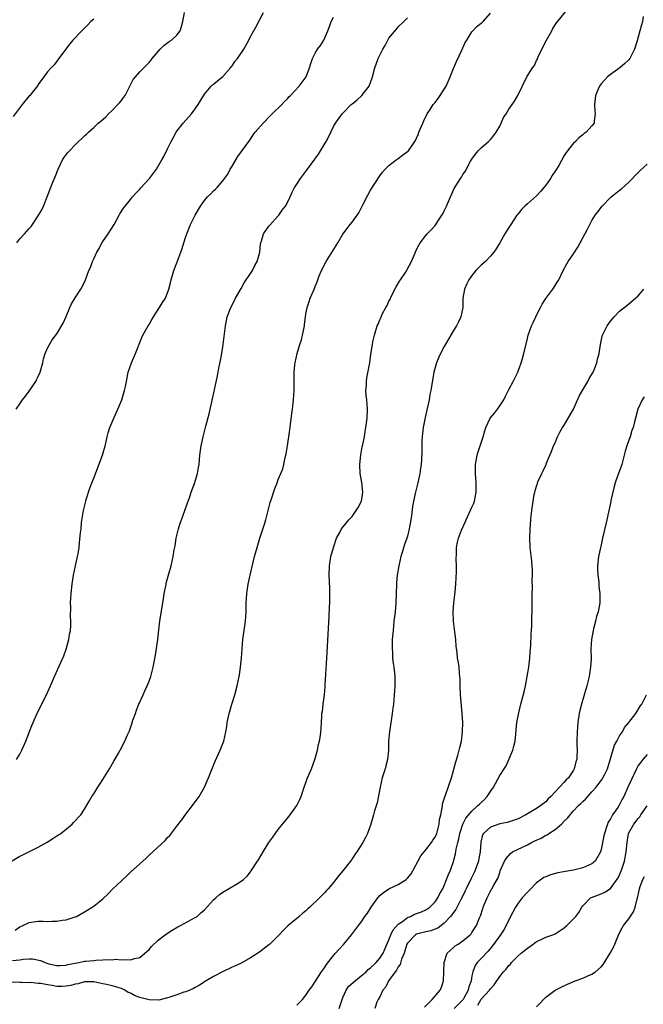
# Model space of a CAD drawing. Units: inches. Extents: x 2601000 to 2604000, y 1488000 to 1491000.
# Drawn here: x 2602161 to 2602296, y 1489630 to 1489843 of the extents above; entities that cross this region are included whole.
import ezdxf

# ---------------------------------------------------------------- set-up
doc = ezdxf.new("R2010")
doc.units = ezdxf.units.IN
doc.header["$MEASUREMENT"] = 0
doc.layers.add('LD26011488_10ft', color=4, linetype='Continuous')

msp = doc.modelspace()

# ---------------------------------------------------------------- linework, layer by layer
at = {"layer": 'LD26011488_10ft'}
for points, elevation in [([(2602159.42, 1489639.42), (2602161, 1489639.6), (2602161.7, 1489639.7), (2602163, 1489639.79), (2602163.76, 1489639.76), (2602165.44, 1489639.44), (2602166.45, 1489639), (2602166.87, 1489638.87), (2602167.26, 1489638.74), (2602169, 1489638.31), (2602169.64, 1489638.36), (2602171, 1489638.4), (2602171.43, 1489638.57), (2602173.8, 1489639), (2602175, 1489639.25), (2602175.28, 1489639.28), (2602177, 1489639.44), (2602177.5, 1489639.5), (2602179, 1489639.54), (2602179.63, 1489639.63), (2602181, 1489639.59), (2602181.69, 1489639.69), (2602183, 1489639.57), (2602183.68, 1489639.68), (2602185, 1489639.55), (2602185.88, 1489639.88), (2602187, 1489640.1), (2602188.11, 1489641), (2602188.58, 1489641.42), (2602189, 1489641.81), (2602189.56, 1489642.44), (2602191, 1489643.82), (2602192.79, 1489645.21), (2602193.98, 1489646.02), (2602195.26, 1489646.74), (2602195.82, 1489647), (2602199, 1489648.72), (2602199.4, 1489649), (2602200.26, 1489649.74), (2602201, 1489650.4), (2602203, 1489652.55), (2602203.48, 1489653), (2602204.29, 1489653.71), (2602205, 1489654.28), (2602206.24, 1489655), (2602208.15, 1489656.15), (2602209, 1489656.62), (2602209.48, 1489657), (2602210.28, 1489657.72), (2602211, 1489658.63), (2602211.16, 1489658.84), (2602212.54, 1489661), (2602212.73, 1489661.27), (2602213.73, 1489663), (2602214.96, 1489665), (2602215.8, 1489666.2), (2602217, 1489667.84), (2602217.96, 1489669), (2602218.41, 1489669.59), (2602219, 1489670.26), (2602219.6, 1489671), (2602221.02, 1489673), (2602221.66, 1489674.34), (2602221.96, 1489675), (2602222.64, 1489677), (2602223.37, 1489679), (2602224.18, 1489681), (2602224.93, 1489683), (2602225.51, 1489685), (2602225.73, 1489686.27), (2602225.97, 1489687), (2602226.18, 1489688.18), (2602226.27, 1489689), (2602226.29, 1489689.71), (2602226.38, 1489691), (2602226.42, 1489692.42), (2602226.46, 1489693), (2602226.57, 1489693.43), (2602226.73, 1489695), (2602227.03, 1489697), (2602227.21, 1489698.79), (2602227.21, 1489699.21), (2602227.54, 1489705), (2602228.01, 1489713.99), (2602228.13, 1489716.13), (2602228.17, 1489717), (2602228.17, 1489717.83), (2602228.21, 1489719), (2602228.18, 1489720.18), (2602228.03, 1489723), (2602228.08, 1489725), (2602228.42, 1489727), (2602228.98, 1489729), (2602229.64, 1489731), (2602230.4, 1489732.4), (2602230.7, 1489733), (2602231.72, 1489734.28), (2602232.33, 1489735), (2602233, 1489735.73), (2602233.9, 1489737), (2602234.32, 1489737.68), (2602235.02, 1489739), (2602235.34, 1489741), (2602235.1, 1489743.1), (2602234.78, 1489745), (2602234.71, 1489747), (2602234.91, 1489749.09), (2602235.21, 1489750.79), (2602235.34, 1489751.34), (2602235.67, 1489753), (2602235.85, 1489754.15), (2602236.01, 1489755), (2602236.25, 1489757), (2602236.32, 1489759), (2602236.18, 1489761), (2602236.09, 1489761.91), (2602236.02, 1489763), (2602236.1, 1489764.1), (2602236.11, 1489765), (2602236.23, 1489765.77), (2602236.86, 1489769), (2602237.1, 1489770.9), (2602237.4, 1489773), (2602237.54, 1489773.54), (2602237.87, 1489775), (2602238.47, 1489777), (2602238.64, 1489777.36), (2602239, 1489778.32), (2602239.22, 1489778.78), (2602239.29, 1489779), (2602239.55, 1489779.55), (2602240.33, 1489781), (2602240.58, 1489781.42), (2602241, 1489782.35), (2602241.23, 1489782.77), (2602241.31, 1489783), (2602242.31, 1489785), (2602242.53, 1489785.47), (2602243.29, 1489786.71), (2602243.51, 1489787), (2602244.61, 1489788.61), (2602244.91, 1489789.09), (2602245.9, 1489791), (2602246.73, 1489793), (2602247, 1489793.61), (2602247.45, 1489794.55), (2602247.77, 1489795), (2602249, 1489796.64), (2602249.3, 1489797), (2602250.14, 1489797.86), (2602251, 1489798.82), (2602252.45, 1489801), (2602252.66, 1489801.34), (2602253, 1489801.99), (2602253.46, 1489803), (2602254.32, 1489805), (2602255.17, 1489806.83), (2602256.49, 1489809), (2602256.7, 1489809.3), (2602257, 1489809.83), (2602257.5, 1489810.5), (2602258.7, 1489812.7), (2602259, 1489813.2), (2602259.76, 1489814.24), (2602260.34, 1489815), (2602261, 1489815.66), (2602262.55, 1489817), (2602263, 1489817.45), (2602263.71, 1489818.29), (2602264.27, 1489819), (2602265, 1489820.34), (2602265.34, 1489821), (2602265.81, 1489822.19), (2602266.38, 1489823), (2602267, 1489824), (2602267.73, 1489825), (2602268.22, 1489825.78), (2602268.94, 1489827), (2602270.88, 1489831), (2602272.13, 1489833), (2602272.53, 1489833.47), (2602273, 1489834.53), (2602273.17, 1489834.83), (2602273.2, 1489835), (2602273.34, 1489835.34), (2602274.13, 1489837), (2602275.13, 1489839), (2602276.27, 1489841), (2602276.5, 1489841.5), (2602277.3, 1489842.7), (2602279.99, 1489846.01)], 9400), ([(2602159.97, 1489646.03), (2602161, 1489646.74), (2602161.62, 1489647), (2602163, 1489647.65), (2602165, 1489647.93), (2602165.95, 1489647.95), (2602167, 1489647.92), (2602167.96, 1489647.96), (2602169, 1489647.95), (2602170.15, 1489648.15), (2602171, 1489648.24), (2602173, 1489648.89), (2602173.24, 1489649), (2602175, 1489649.95), (2602177, 1489651.2), (2602179, 1489652.81), (2602180.12, 1489653.88), (2602181.18, 1489655), (2602183, 1489656.73), (2602184.19, 1489657.81), (2602185, 1489658.58), (2602187.64, 1489661), (2602188.36, 1489661.64), (2602189, 1489662.25), (2602192.52, 1489665.48), (2602193, 1489666.07), (2602193.47, 1489666.53), (2602195, 1489668.54), (2602196.1, 1489669.9), (2602197, 1489671.14), (2602198.67, 1489673.33), (2602199, 1489673.82), (2602199.5, 1489674.5), (2602199.83, 1489675), (2602200.99, 1489677.01), (2602201.63, 1489678.37), (2602201.9, 1489679), (2602202.78, 1489681.22), (2602203.36, 1489682.64), (2602204.42, 1489685), (2602204.59, 1489685.41), (2602205.18, 1489687), (2602205.64, 1489689), (2602205.84, 1489690.16), (2602205.96, 1489691), (2602206.4, 1489693), (2602206.97, 1489695), (2602207.57, 1489697), (2602208.11, 1489699), (2602208.54, 1489701), (2602208.61, 1489701.39), (2602208.83, 1489703), (2602209.01, 1489705), (2602209.16, 1489707), (2602209.36, 1489709), (2602209.64, 1489711), (2602209.9, 1489713), (2602209.97, 1489714.03), (2602210.03, 1489715), (2602210.04, 1489716.04), (2602210.07, 1489717), (2602210.13, 1489717.87), (2602210.19, 1489719), (2602210.46, 1489721), (2602210.89, 1489723), (2602211.88, 1489727), (2602212.4, 1489729), (2602213.02, 1489731), (2602214.01, 1489734.01), (2602214.3, 1489735), (2602215.27, 1489738.73), (2602215.56, 1489739.56), (2602216.26, 1489741.74), (2602216.77, 1489743), (2602217, 1489743.72), (2602217.55, 1489745), (2602217.97, 1489746.03), (2602218.18, 1489747), (2602218.47, 1489748.47), (2602218.72, 1489749.28), (2602219.01, 1489750.99), (2602219.54, 1489754.46), (2602219.65, 1489755.65), (2602219.98, 1489758.02), (2602220.1, 1489759), (2602220.32, 1489761), (2602220.42, 1489763), (2602220.42, 1489764.42), (2602220.43, 1489765), (2602220.47, 1489765.53), (2602220.47, 1489767), (2602220.61, 1489768.61), (2602220.67, 1489769), (2602221.11, 1489771), (2602221.7, 1489773), (2602222.03, 1489774.03), (2602222.28, 1489775), (2602222.65, 1489776.65), (2602222.69, 1489777), (2602222.69, 1489777.31), (2602222.91, 1489779), (2602223, 1489779.59), (2602223.24, 1489781), (2602223.68, 1489782.32), (2602223.94, 1489783), (2602224.63, 1489784.63), (2602224.86, 1489785.14), (2602225, 1489785.54), (2602225.45, 1489786.55), (2602225.59, 1489787), (2602225.9, 1489787.9), (2602226.36, 1489789), (2602227.39, 1489791), (2602229.58, 1489794.42), (2602229.89, 1489795), (2602231, 1489796.91), (2602232.59, 1489799), (2602233, 1489799.52), (2602234.47, 1489801.53), (2602235, 1489802.57), (2602235.15, 1489802.84), (2602235.43, 1489803.43), (2602236.49, 1489805.51), (2602237, 1489806.47), (2602239, 1489809.55), (2602239.63, 1489810.37), (2602240.2, 1489811), (2602241, 1489811.78), (2602242.57, 1489813), (2602243, 1489813.31), (2602243.96, 1489814.04), (2602245, 1489814.8), (2602245.21, 1489815), (2602246.64, 1489817), (2602246.78, 1489817.22), (2602247, 1489817.7), (2602247.37, 1489818.63), (2602247.5, 1489819), (2602248.32, 1489821), (2602248.53, 1489821.47), (2602249.31, 1489823), (2602249.93, 1489823.93), (2602250.62, 1489825), (2602250.78, 1489825.22), (2602251, 1489825.45), (2602251.66, 1489826.34), (2602252.11, 1489827), (2602253, 1489828.32), (2602253.38, 1489829), (2602254.26, 1489831), (2602255, 1489832.85), (2602255.65, 1489834.35), (2602256.78, 1489836.78), (2602257.54, 1489838.46), (2602257.85, 1489839), (2602259, 1489840.79), (2602260.06, 1489841.94), (2602261, 1489842.66), (2602261.17, 1489842.83), (2602261.41, 1489843), (2602263, 1489844.85)], 9410), ([(2602160.21, 1489759), (2602161, 1489760.12), (2602161.58, 1489761), (2602162.22, 1489761.78), (2602163, 1489762.89), (2602164.44, 1489765), (2602164.64, 1489765.36), (2602165, 1489766.05), (2602165.4, 1489767), (2602165.95, 1489769), (2602166.14, 1489769.86), (2602166.5, 1489771), (2602167, 1489772.17), (2602167.41, 1489773), (2602168.01, 1489773.99), (2602169, 1489775.31), (2602170.42, 1489777.58), (2602171, 1489779.05), (2602171.81, 1489781), (2602172.2, 1489781.8), (2602173, 1489783.11), (2602174.22, 1489785), (2602174.49, 1489785.51), (2602175.21, 1489787), (2602175.98, 1489789), (2602176.32, 1489789.68), (2602176.74, 1489791), (2602177, 1489791.54), (2602177.66, 1489793), (2602178.17, 1489793.83), (2602178.79, 1489795), (2602179, 1489795.34), (2602180.15, 1489797), (2602181.43, 1489799), (2602182.55, 1489801), (2602182.69, 1489801.31), (2602183.47, 1489802.53), (2602183.83, 1489803), (2602185, 1489804.44), (2602185.42, 1489805), (2602186.17, 1489805.83), (2602187, 1489806.69), (2602187.13, 1489806.86), (2602189.08, 1489809), (2602190.62, 1489811), (2602191.8, 1489813), (2602192.24, 1489813.76), (2602193, 1489815.38), (2602193.82, 1489817), (2602194.24, 1489817.76), (2602194.86, 1489819), (2602195, 1489819.21), (2602196.41, 1489821), (2602197, 1489821.62), (2602198.17, 1489823), (2602199, 1489824.05), (2602199.68, 1489825), (2602201, 1489827.24), (2602202.46, 1489829), (2602202.74, 1489829.26), (2602203, 1489829.44), (2602203.85, 1489830.15), (2602205, 1489831.08), (2602206.69, 1489833), (2602206.81, 1489833.19), (2602207, 1489833.43), (2602207.63, 1489834.37), (2602208.17, 1489835), (2602209.55, 1489837), (2602210.63, 1489839), (2602211, 1489839.75), (2602212.18, 1489841.82), (2602213.78, 1489845)], 9440), ([(2602160.32, 1489795), (2602161, 1489795.88), (2602162.03, 1489797), (2602163, 1489798.13), (2602163.42, 1489798.58), (2602163.72, 1489799), (2602165, 1489800.9), (2602165.78, 1489802.22), (2602166.09, 1489803), (2602166.94, 1489805), (2602167.48, 1489806.52), (2602168.17, 1489808.17), (2602168.63, 1489809.37), (2602169.31, 1489811), (2602170.27, 1489813), (2602170.56, 1489813.44), (2602171.42, 1489814.58), (2602171.76, 1489815), (2602173, 1489816.3), (2602173.73, 1489817), (2602174.39, 1489817.61), (2602175, 1489818.21), (2602175.43, 1489818.57), (2602175.85, 1489819), (2602177, 1489820.02), (2602178, 1489821), (2602178.56, 1489821.44), (2602179.64, 1489822.36), (2602180.24, 1489823), (2602181, 1489823.7), (2602182.27, 1489825), (2602182.61, 1489825.39), (2602183, 1489825.91), (2602183.49, 1489826.51), (2602183.8, 1489827), (2602184.83, 1489829), (2602184.88, 1489829.12), (2602185.59, 1489830.41), (2602186.05, 1489831), (2602187, 1489832.13), (2602187.88, 1489833), (2602188.46, 1489833.54), (2602189, 1489834.11), (2602189.41, 1489834.59), (2602189.71, 1489835), (2602191, 1489836.53), (2602191.42, 1489837), (2602192.2, 1489837.8), (2602193.34, 1489838.66), (2602193.89, 1489839), (2602195, 1489840.04), (2602195.75, 1489841), (2602196.04, 1489841.96), (2602196.3, 1489843), (2602196.69, 1489845)], 9450), ([(2602159, 1489660.82), (2602161, 1489662.05), (2602161.65, 1489662.35), (2602163.09, 1489663.09), (2602165, 1489664.02), (2602166.93, 1489665.07), (2602168.15, 1489665.85), (2602169, 1489666.43), (2602169.9, 1489667), (2602172.34, 1489669), (2602172.66, 1489669.34), (2602174.18, 1489671), (2602175, 1489672.24), (2602176.04, 1489673.96), (2602176.62, 1489675), (2602177, 1489675.56), (2602177.91, 1489677), (2602178.35, 1489677.65), (2602179, 1489678.67), (2602180.41, 1489681), (2602181.36, 1489682.64), (2602181.58, 1489683), (2602182.35, 1489684.35), (2602182.71, 1489685), (2602183.76, 1489687), (2602184.33, 1489688.33), (2602184.76, 1489689.24), (2602185.27, 1489690.73), (2602185.52, 1489691.52), (2602186.04, 1489693), (2602186.31, 1489693.69), (2602186.81, 1489695), (2602187.7, 1489697), (2602188.12, 1489697.88), (2602188.61, 1489699), (2602189, 1489699.99), (2602189.37, 1489701), (2602189.92, 1489703), (2602190.39, 1489705.61), (2602190.9, 1489709), (2602191.13, 1489711.13), (2602191.36, 1489713), (2602191.99, 1489717), (2602192.11, 1489717.9), (2602192.3, 1489719), (2602192.62, 1489720.62), (2602192.68, 1489721), (2602192.74, 1489721.26), (2602193.28, 1489723.28), (2602193.76, 1489725), (2602194.02, 1489725.98), (2602194.24, 1489727), (2602194.48, 1489728.48), (2602194.65, 1489729.35), (2602194.9, 1489731), (2602195.37, 1489733), (2602195.77, 1489734.23), (2602196.04, 1489735), (2602196.79, 1489737), (2602197.35, 1489738.65), (2602197.75, 1489739.75), (2602198.15, 1489741), (2602198.85, 1489742.85), (2602199.52, 1489745), (2602199.71, 1489746.29), (2602199.84, 1489747), (2602200.02, 1489749), (2602200.3, 1489751), (2602200.72, 1489753), (2602201.3, 1489755.3), (2602202.01, 1489757.99), (2602202.77, 1489761.23), (2602203.18, 1489763.18), (2602203.83, 1489766.17), (2602204.23, 1489768.23), (2602204.51, 1489769.49), (2602204.76, 1489771), (2602205.05, 1489773), (2602205.55, 1489777), (2602205.94, 1489779), (2602206.71, 1489781), (2602207, 1489781.52), (2602207.75, 1489783), (2602209, 1489785.14), (2602209.63, 1489786.37), (2602211, 1489788.37), (2602211.4, 1489789), (2602211.91, 1489790.09), (2602212.44, 1489791), (2602212.99, 1489793), (2602213.17, 1489794.83), (2602213.21, 1489795), (2602213.36, 1489795.36), (2602213.82, 1489797), (2602215, 1489798.61), (2602215.15, 1489798.85), (2602217, 1489800.85), (2602217.12, 1489801), (2602217.89, 1489802.11), (2602218.58, 1489803), (2602219, 1489803.81), (2602219.58, 1489805), (2602220.02, 1489805.98), (2602220.53, 1489807), (2602221, 1489807.74), (2602221.86, 1489809), (2602223.37, 1489811), (2602225.72, 1489814.28), (2602227.38, 1489817), (2602227.94, 1489818.06), (2602229, 1489820.24), (2602229.43, 1489821), (2602230.47, 1489822.47), (2602230.86, 1489823), (2602231, 1489823.15), (2602232.84, 1489825), (2602233, 1489825.15), (2602234.05, 1489825.95), (2602235.14, 1489827), (2602235.6, 1489827.6), (2602236.73, 1489829), (2602236.82, 1489829.18), (2602237, 1489829.77), (2602237.4, 1489831), (2602237.94, 1489833), (2602238.24, 1489833.76), (2602238.69, 1489835), (2602239, 1489835.69), (2602239.64, 1489837), (2602240.16, 1489837.84), (2602240.76, 1489839), (2602241, 1489839.39), (2602242.61, 1489841.39), (2602243, 1489841.85), (2602244.2, 1489843), (2602245, 1489843.84)], 9420), ([(2602296.07, 1489844.07), (2602295.95, 1489843), (2602295.72, 1489842.28), (2602295.4, 1489841), (2602294.83, 1489838.83), (2602294.26, 1489837), (2602293.22, 1489835), (2602293, 1489834.73), (2602292.12, 1489833.88), (2602291.01, 1489833), (2602289, 1489831.55), (2602288.36, 1489831), (2602287.7, 1489830.3), (2602287, 1489829.49), (2602286.61, 1489829), (2602286.35, 1489828.35), (2602285.76, 1489827), (2602285.54, 1489825), (2602285.6, 1489823.6), (2602285.69, 1489823), (2602285.47, 1489821.47), (2602285.48, 1489821), (2602285, 1489820.4), (2602283.75, 1489819), (2602283.3, 1489818.7), (2602283, 1489818.47), (2602282.18, 1489817.82), (2602281.41, 1489817), (2602281, 1489816.62), (2602279.68, 1489815), (2602279.39, 1489814.61), (2602279, 1489813.97), (2602277.79, 1489811.79), (2602277.2, 1489810.8), (2602276.39, 1489809.61), (2602276.01, 1489809), (2602275, 1489807.56), (2602273.87, 1489806.13), (2602273, 1489805.24), (2602271, 1489803.46), (2602270.42, 1489803), (2602269.73, 1489802.27), (2602269, 1489801.31), (2602268.85, 1489801.15), (2602268.74, 1489801), (2602267.42, 1489799), (2602267, 1489798.32), (2602266.12, 1489797), (2602265, 1489795.02), (2602264.25, 1489793.75), (2602263.75, 1489793), (2602263, 1489792.16), (2602261.91, 1489791), (2602261, 1489790.2), (2602260.41, 1489789.59), (2602259.85, 1489789), (2602259, 1489787.98), (2602258.3, 1489787), (2602257.9, 1489786.11), (2602257.36, 1489785), (2602257.02, 1489783), (2602256.99, 1489781), (2602256.61, 1489779), (2602256.07, 1489777.93), (2602255.61, 1489777), (2602255, 1489775.99), (2602253, 1489772.53), (2602252.15, 1489771), (2602251.78, 1489770.22), (2602251.28, 1489769), (2602250.76, 1489767), (2602250.07, 1489763), (2602249.89, 1489762.11), (2602249.7, 1489761), (2602249.37, 1489759.37), (2602249, 1489757.81), (2602248.85, 1489757.15), (2602248.43, 1489755), (2602248.29, 1489753.71), (2602248.19, 1489753), (2602248.12, 1489752.12), (2602248.14, 1489749.86), (2602248.08, 1489748.08), (2602247.98, 1489747), (2602247.82, 1489746.18), (2602247.7, 1489745), (2602247.26, 1489743), (2602246.72, 1489741), (2602246.66, 1489740.66), (2602246.3, 1489739), (2602246.12, 1489737.88), (2602245.88, 1489735.88), (2602245.74, 1489735), (2602245.38, 1489733), (2602245, 1489731.44), (2602244.87, 1489731), (2602244.38, 1489729.62), (2602243.9, 1489727.9), (2602243.61, 1489727), (2602243.13, 1489725), (2602242.79, 1489723), (2602242.66, 1489721.34), (2602242.62, 1489721), (2602242.58, 1489719), (2602242.51, 1489717), (2602242.33, 1489715), (2602242.09, 1489713), (2602241.88, 1489711), (2602241.73, 1489709), (2602241.68, 1489707.68), (2602241.68, 1489707), (2602241.75, 1489706.25), (2602241.8, 1489705), (2602241.93, 1489703.93), (2602242.07, 1489703), (2602242.18, 1489701.82), (2602242.28, 1489701), (2602242.31, 1489700.31), (2602242.28, 1489699), (2602242.19, 1489697.82), (2602242.14, 1489697), (2602241.96, 1489695), (2602241.86, 1489694.14), (2602241.72, 1489693), (2602241.09, 1489689), (2602240.92, 1489687), (2602240.89, 1489685), (2602240.71, 1489683), (2602240.33, 1489681.67), (2602240.17, 1489681), (2602239.56, 1489679), (2602239.09, 1489677), (2602238.42, 1489673.58), (2602237.9, 1489671.9), (2602237.68, 1489671), (2602237.09, 1489669), (2602236.38, 1489667), (2602235.89, 1489666.11), (2602235.35, 1489665), (2602234.06, 1489663), (2602233.59, 1489662.41), (2602233, 1489661.48), (2602232.79, 1489661.21), (2602232.67, 1489661), (2602231, 1489658.84), (2602230.15, 1489657.85), (2602229, 1489656.35), (2602227.86, 1489655), (2602227.43, 1489654.57), (2602227, 1489654.08), (2602226.46, 1489653.54), (2602225.96, 1489653), (2602223.85, 1489651), (2602223.39, 1489650.61), (2602223, 1489650.22), (2602222.33, 1489649.67), (2602221.57, 1489649), (2602221, 1489648.54), (2602219.09, 1489646.91), (2602218.06, 1489645.94), (2602217.21, 1489645), (2602217, 1489644.79), (2602215.17, 1489643), (2602215, 1489642.86), (2602213, 1489641.29), (2602212.6, 1489641), (2602211, 1489639.98), (2602209.08, 1489638.92), (2602207.74, 1489638.26), (2602207, 1489637.95), (2602204.89, 1489637), (2602203, 1489635.98), (2602201.4, 1489635), (2602199.94, 1489634.06), (2602199, 1489633.56), (2602198.65, 1489633.35), (2602197.85, 1489633), (2602197, 1489632.67), (2602196.54, 1489632.54), (2602195, 1489631.96), (2602193.51, 1489631.51), (2602193, 1489631.31), (2602191.14, 1489630.86), (2602189, 1489630.87), (2602187.32, 1489631.32), (2602187, 1489631.39), (2602185.84, 1489631.84), (2602185, 1489632.32), (2602184.5, 1489632.5), (2602183.73, 1489633), (2602183, 1489633.33), (2602182.5, 1489633.5), (2602181, 1489633.94), (2602179.76, 1489634.24), (2602179, 1489634.4), (2602177, 1489634.78), (2602175.23, 1489634.77), (2602175, 1489634.79), (2602173.64, 1489634.36), (2602173, 1489634.31), (2602172.02, 1489633.98), (2602171, 1489633.85), (2602170.18, 1489633.82), (2602169, 1489633.81), (2602167.97, 1489634.03), (2602167, 1489634.12), (2602165.54, 1489634.46), (2602165, 1489634.47), (2602163.34, 1489634.66), (2602163, 1489634.62), (2602161.34, 1489634.66), (2602161, 1489634.65), (2602159.28, 1489634.72)], 9390), ([(2602177, 1489843.54), (2602176.41, 1489843), (2602175.74, 1489842.26), (2602174.74, 1489841.26), (2602174.44, 1489841), (2602172.51, 1489839), (2602171.86, 1489838.14), (2602170.69, 1489836.69), (2602169.26, 1489834.74), (2602169, 1489834.44), (2602168.41, 1489833.59), (2602167.79, 1489833), (2602167, 1489832.09), (2602166.22, 1489831), (2602165, 1489829.33), (2602164.88, 1489829.12), (2602163.13, 1489827), (2602163, 1489826.87), (2602161.53, 1489825), (2602159.58, 1489822.42)], 9460), ([(2602160.28, 1489683), (2602161, 1489684.2), (2602161.45, 1489685), (2602162.32, 1489687), (2602163.61, 1489690.39), (2602163.87, 1489691), (2602164.83, 1489693.17), (2602166.77, 1489697), (2602167.66, 1489699), (2602168.49, 1489701), (2602170.55, 1489705.45), (2602171.07, 1489706.93), (2602171.61, 1489709), (2602171.79, 1489710.21), (2602171.94, 1489711), (2602172.03, 1489712.03), (2602172.05, 1489713), (2602171.99, 1489714.01), (2602172.05, 1489716.05), (2602172, 1489717), (2602172.04, 1489717.96), (2602172.12, 1489719), (2602172.33, 1489721), (2602172.62, 1489723), (2602173.05, 1489725), (2602173.5, 1489727), (2602173.61, 1489727.61), (2602173.82, 1489729), (2602173.94, 1489730.06), (2602174.12, 1489732.12), (2602174.26, 1489733), (2602174.39, 1489734.39), (2602174.8, 1489737), (2602175.27, 1489739), (2602175.4, 1489739.4), (2602176.13, 1489741.87), (2602176.58, 1489743), (2602177, 1489744.03), (2602178.89, 1489749), (2602179.47, 1489751), (2602179.63, 1489751.63), (2602179.94, 1489753), (2602180.15, 1489753.85), (2602180.51, 1489755), (2602181.34, 1489757), (2602182.25, 1489759), (2602183.1, 1489761), (2602183.71, 1489763), (2602183.86, 1489763.86), (2602184.09, 1489765), (2602184.26, 1489765.73), (2602184.5, 1489767), (2602185.21, 1489769), (2602186.07, 1489771), (2602187.46, 1489774.54), (2602187.67, 1489775), (2602188.78, 1489777), (2602189, 1489777.35), (2602189.61, 1489778.39), (2602191, 1489780.6), (2602191.28, 1489781), (2602191.88, 1489782.12), (2602192.55, 1489783), (2602193.31, 1489785), (2602193.66, 1489786.34), (2602193.77, 1489787), (2602194.05, 1489788.05), (2602194.34, 1489789), (2602195, 1489790.7), (2602195.86, 1489793), (2602196.18, 1489793.82), (2602196.54, 1489795), (2602197, 1489796.38), (2602197.19, 1489797), (2602197.99, 1489799), (2602198.98, 1489801), (2602199.74, 1489802.26), (2602200.12, 1489803), (2602201, 1489804.21), (2602201.69, 1489805), (2602202.38, 1489805.62), (2602203, 1489806.33), (2602203.37, 1489806.63), (2602203.73, 1489807), (2602205, 1489808.49), (2602206.06, 1489809.94), (2602206.61, 1489811), (2602207, 1489811.66), (2602208.27, 1489813.73), (2602210.61, 1489817), (2602211, 1489817.52), (2602211.58, 1489818.42), (2602212.01, 1489819), (2602213.72, 1489821), (2602215.33, 1489822.67), (2602215.71, 1489823), (2602217.78, 1489825), (2602218.35, 1489825.65), (2602219, 1489826.26), (2602219.33, 1489826.67), (2602219.68, 1489827), (2602221.56, 1489829), (2602223.04, 1489831), (2602223.8, 1489833), (2602224.07, 1489833.93), (2602224.43, 1489835), (2602225, 1489836.13), (2602225.54, 1489837), (2602226.17, 1489837.83), (2602226.87, 1489839), (2602227.75, 1489841), (2602228.1, 1489841.9), (2602228.5, 1489843), (2602229, 1489843.98)], 9430), ([(2602221, 1489629.72), (2602222.25, 1489631), (2602223, 1489631.91), (2602223.71, 1489633), (2602224.25, 1489633.75), (2602226.37, 1489637), (2602227, 1489637.84), (2602227.44, 1489638.56), (2602229, 1489640.53), (2602229.43, 1489641), (2602230.15, 1489641.85), (2602231.21, 1489643), (2602232.86, 1489645), (2602234.4, 1489647), (2602235, 1489647.74), (2602235.78, 1489649), (2602236.33, 1489649.67), (2602237.13, 1489651), (2602238.56, 1489653), (2602239, 1489653.49), (2602239.81, 1489654.19), (2602241, 1489654.98), (2602243, 1489655.94), (2602244.71, 1489657), (2602244.87, 1489657.13), (2602245, 1489657.26), (2602245.78, 1489658.22), (2602246.27, 1489659), (2602247.89, 1489662.11), (2602249, 1489663.41), (2602250.2, 1489665), (2602250.48, 1489665.52), (2602251, 1489666.2), (2602251.36, 1489667), (2602251.54, 1489667.54), (2602251.9, 1489669), (2602251.97, 1489670.03), (2602252.21, 1489671), (2602252.54, 1489672.55), (2602252.58, 1489673), (2602252.63, 1489673.37), (2602253, 1489674.49), (2602253.09, 1489674.91), (2602253.27, 1489675.27), (2602254.54, 1489679), (2602255.47, 1489682.53), (2602255.91, 1489683.91), (2602256.23, 1489685), (2602256.37, 1489685.63), (2602256.75, 1489687), (2602256.97, 1489689), (2602256.98, 1489691), (2602256.89, 1489693), (2602256.54, 1489697), (2602256.47, 1489699), (2602256.44, 1489700.44), (2602256.4, 1489701), (2602256.3, 1489701.7), (2602256.19, 1489703), (2602256.05, 1489704.05), (2602255.89, 1489705), (2602255.76, 1489706.24), (2602255.58, 1489707.58), (2602255.47, 1489709), (2602255.28, 1489710.72), (2602254.99, 1489712.99), (2602254.89, 1489715), (2602255.03, 1489717), (2602255.29, 1489718.71), (2602255.33, 1489719.33), (2602255.49, 1489721), (2602255.54, 1489722.46), (2602255.62, 1489723.62), (2602255.61, 1489725), (2602255.54, 1489726.46), (2602255.62, 1489727.62), (2602255.63, 1489729), (2602255.89, 1489730.11), (2602256.06, 1489731), (2602256.7, 1489732.7), (2602257.52, 1489734.48), (2602257.71, 1489735), (2602259, 1489737.69), (2602259.38, 1489738.62), (2602259.51, 1489739), (2602259.91, 1489741), (2602259.9, 1489742.1), (2602259.92, 1489743), (2602259.76, 1489745), (2602259.75, 1489747), (2602260.1, 1489749), (2602260.31, 1489749.69), (2602260.76, 1489751), (2602261.42, 1489753), (2602261.75, 1489754.25), (2602262.01, 1489755), (2602262.96, 1489757), (2602263.9, 1489758.1), (2602264.56, 1489759), (2602265, 1489759.69), (2602265.91, 1489761), (2602266.25, 1489761.75), (2602267, 1489763.25), (2602267.91, 1489765), (2602268.31, 1489765.69), (2602268.93, 1489767), (2602269.69, 1489769), (2602269.93, 1489769.93), (2602270.25, 1489771), (2602271, 1489774.3), (2602271.18, 1489775), (2602271.89, 1489777), (2602272.25, 1489777.75), (2602272.82, 1489779), (2602273, 1489779.34), (2602273.82, 1489781), (2602274.24, 1489781.76), (2602275.03, 1489782.97), (2602276.54, 1489785), (2602277, 1489785.77), (2602277.48, 1489786.52), (2602277.81, 1489787), (2602278.76, 1489789), (2602279.55, 1489790.45), (2602279.88, 1489791), (2602281, 1489792.66), (2602281.91, 1489794.09), (2602282.43, 1489795), (2602283, 1489796.09), (2602284.03, 1489797.97), (2602284.52, 1489799), (2602285, 1489799.85), (2602285.69, 1489801), (2602286.26, 1489801.74), (2602287.18, 1489803), (2602289, 1489804.86), (2602289.15, 1489805), (2602291, 1489806.45), (2602291.32, 1489806.68), (2602293, 1489808.2), (2602293.81, 1489809), (2602294.37, 1489809.63), (2602295.36, 1489810.64), (2602297, 1489812.1)], 9380), ([(2602230.24, 1489629), (2602230.84, 1489631), (2602231, 1489631.41), (2602231.76, 1489633), (2602232.24, 1489633.76), (2602233.28, 1489634.72), (2602235, 1489636.07), (2602236.09, 1489637), (2602236.53, 1489637.47), (2602237, 1489637.81), (2602238.22, 1489639), (2602239, 1489639.91), (2602239.73, 1489641), (2602240.1, 1489641.9), (2602241, 1489643.93), (2602241.41, 1489645), (2602241.91, 1489646.09), (2602243, 1489647.29), (2602243.91, 1489647.91), (2602245, 1489648.75), (2602245.69, 1489649), (2602246.56, 1489649.44), (2602247, 1489649.59), (2602248.02, 1489649.99), (2602249, 1489650.42), (2602249.85, 1489651), (2602251, 1489652.17), (2602251.62, 1489653), (2602252.06, 1489653.94), (2602252.68, 1489655), (2602253, 1489655.72), (2602253.5, 1489657), (2602253.89, 1489658.11), (2602254.33, 1489659), (2602255, 1489660.88), (2602255.45, 1489662.55), (2602255.52, 1489663), (2602255.57, 1489663.57), (2602255.92, 1489665), (2602256.17, 1489665.83), (2602256.36, 1489667), (2602257.03, 1489669), (2602257.7, 1489670.3), (2602259, 1489671.83), (2602260.3, 1489673), (2602260.64, 1489673.36), (2602261, 1489673.71), (2602261.68, 1489674.32), (2602262.31, 1489675), (2602263, 1489676.1), (2602263.66, 1489677), (2602265, 1489679.52), (2602265.96, 1489681), (2602266.38, 1489681.62), (2602267.86, 1489685), (2602268.09, 1489685.91), (2602268.33, 1489687), (2602268.5, 1489688.5), (2602268.55, 1489689.45), (2602268.73, 1489691), (2602269.14, 1489693.14), (2602269.61, 1489695), (2602269.79, 1489695.79), (2602270.33, 1489697.67), (2602270.6, 1489699), (2602270.97, 1489701), (2602271.31, 1489703), (2602271.56, 1489705), (2602271.64, 1489706.36), (2602271.71, 1489707), (2602271.76, 1489707.76), (2602271.83, 1489710.17), (2602271.94, 1489711.94), (2602272, 1489714), (2602272.04, 1489715), (2602272.06, 1489716.06), (2602272.01, 1489717.99), (2602272.04, 1489719), (2602272.13, 1489720.13), (2602272.05, 1489721.95), (2602272.14, 1489723), (2602272.14, 1489724.14), (2602272.07, 1489725), (2602271.94, 1489726.06), (2602271.64, 1489729), (2602271.55, 1489731), (2602271.58, 1489733), (2602271.72, 1489735), (2602271.83, 1489735.83), (2602271.95, 1489737), (2602272.24, 1489739), (2602272.49, 1489740.49), (2602272.61, 1489741), (2602272.72, 1489741.28), (2602273, 1489742.27), (2602273.18, 1489742.82), (2602273.22, 1489743), (2602273.37, 1489743.37), (2602274.11, 1489745), (2602274.42, 1489745.58), (2602275.05, 1489746.95), (2602275.09, 1489747.09), (2602275.84, 1489749), (2602276.21, 1489749.79), (2602276.66, 1489751), (2602277, 1489751.64), (2602277.57, 1489753), (2602278.04, 1489753.96), (2602278.65, 1489755), (2602279, 1489755.53), (2602280.27, 1489757.73), (2602280.97, 1489759), (2602282.25, 1489761.75), (2602283, 1489763.17), (2602284.12, 1489765), (2602284.4, 1489765.6), (2602285.26, 1489767), (2602285.47, 1489767.47), (2602286.07, 1489769), (2602286.2, 1489769.8), (2602286.56, 1489771), (2602286.85, 1489773), (2602287.23, 1489774.77), (2602287.31, 1489775), (2602288.28, 1489777), (2602289, 1489778.01), (2602289.45, 1489778.55), (2602289.85, 1489779), (2602291, 1489780.18), (2602292.54, 1489781.46), (2602293, 1489781.8), (2602294.45, 1489783), (2602295, 1489783.51), (2602296.24, 1489785)], 9370), ([(2602296.35, 1489761.65), (2602295.87, 1489761), (2602294.95, 1489759), (2602294.41, 1489757), (2602294.25, 1489756.25), (2602293.94, 1489755), (2602293.68, 1489754.32), (2602293.29, 1489753), (2602293, 1489752.27), (2602292.55, 1489751), (2602292.17, 1489749.83), (2602292.01, 1489749), (2602291.49, 1489747), (2602291, 1489745.63), (2602290.75, 1489745), (2602290.64, 1489744.64), (2602290.04, 1489743), (2602289.8, 1489742.21), (2602289.13, 1489739.13), (2602289.08, 1489738.92), (2602288.73, 1489737.27), (2602288.62, 1489736.62), (2602288.26, 1489735), (2602287.99, 1489734.01), (2602287.31, 1489731), (2602287, 1489729.52), (2602286.45, 1489727), (2602286.22, 1489725), (2602286.22, 1489724.22), (2602286.28, 1489723), (2602286.48, 1489721.52), (2602286.51, 1489721), (2602286.52, 1489720.52), (2602286.7, 1489719), (2602286.68, 1489718.68), (2602286.68, 1489717), (2602286.35, 1489715), (2602286, 1489714), (2602285.78, 1489713), (2602285.35, 1489711.35), (2602285.24, 1489711), (2602284.87, 1489709), (2602284.77, 1489707), (2602284.8, 1489704.8), (2602284.71, 1489703), (2602284.45, 1489701.55), (2602284.38, 1489701), (2602283.88, 1489699), (2602282.73, 1489695), (2602282.39, 1489693.61), (2602282.25, 1489693), (2602281.96, 1489691), (2602281.8, 1489689), (2602281.76, 1489687), (2602281.76, 1489686.24), (2602281.8, 1489685), (2602281.76, 1489683.76), (2602281.69, 1489683), (2602281.51, 1489682.49), (2602281.17, 1489681), (2602281, 1489680.69), (2602279.91, 1489679), (2602279.43, 1489678.57), (2602279, 1489678.06), (2602278, 1489677), (2602277, 1489675.99), (2602276.06, 1489675), (2602275.52, 1489674.48), (2602275, 1489673.84), (2602273.92, 1489673), (2602273, 1489672.38), (2602270.68, 1489671), (2602269, 1489670.18), (2602268.17, 1489669.83), (2602266.64, 1489669.36), (2602265, 1489669.06), (2602263, 1489668.36), (2602261.53, 1489667), (2602261.31, 1489666.69), (2602260.93, 1489665.07), (2602260.77, 1489663), (2602260.45, 1489661.55), (2602260.38, 1489661), (2602259.7, 1489659), (2602259.5, 1489658.5), (2602258.81, 1489657.19), (2602257.71, 1489655), (2602257.5, 1489654.5), (2602256.78, 1489653), (2602256.54, 1489652.54), (2602255.53, 1489650.47), (2602255, 1489649.82), (2602254.66, 1489649.34), (2602254.37, 1489649), (2602253, 1489647.55), (2602251.56, 1489646.44), (2602251, 1489646.19), (2602250.11, 1489645.89), (2602249, 1489645.65), (2602247, 1489645.15), (2602246.74, 1489645), (2602245, 1489643.16), (2602244.91, 1489643), (2602244.47, 1489641.53), (2602244.27, 1489641), (2602243.74, 1489639.74), (2602243.42, 1489638.58), (2602243, 1489638.04), (2602242.67, 1489637.33), (2602242.36, 1489637), (2602241, 1489635.12), (2602240.9, 1489635), (2602240.31, 1489633.69), (2602239.67, 1489633), (2602239, 1489631.55), (2602238.67, 1489631), (2602238.4, 1489630.4), (2602237.91, 1489629)], 9360), ([(2602248.7, 1489629.3), (2602250.39, 1489631), (2602252.07, 1489633), (2602252.37, 1489633.63), (2602252.85, 1489635), (2602252.91, 1489636.91), (2602252.93, 1489637.07), (2602252.94, 1489639), (2602253.63, 1489641), (2602254.31, 1489641.69), (2602255, 1489642.24), (2602255.38, 1489642.62), (2602255.98, 1489643), (2602257, 1489643.72), (2602258.57, 1489645), (2602258.79, 1489645.21), (2602259, 1489645.51), (2602259.96, 1489647), (2602260.65, 1489648.65), (2602260.87, 1489649.13), (2602261.32, 1489650.68), (2602261.44, 1489651), (2602262.26, 1489653), (2602263, 1489654.48), (2602263.19, 1489654.81), (2602263.33, 1489655), (2602263.73, 1489655.73), (2602264.47, 1489657), (2602264.65, 1489657.35), (2602265, 1489658.52), (2602265.14, 1489658.86), (2602266.08, 1489661), (2602266.44, 1489661.56), (2602267.35, 1489662.65), (2602267.81, 1489663), (2602271, 1489664.52), (2602271.87, 1489665), (2602272.65, 1489665.35), (2602274.02, 1489665.98), (2602275, 1489666.57), (2602275.3, 1489666.7), (2602275.66, 1489667), (2602277, 1489667.85), (2602278.39, 1489669), (2602279, 1489669.63), (2602279.72, 1489670.28), (2602280.25, 1489671), (2602281, 1489671.87), (2602282.07, 1489673), (2602282.56, 1489673.44), (2602283, 1489673.88), (2602283.6, 1489674.4), (2602284.08, 1489675), (2602285, 1489675.98), (2602285.88, 1489677), (2602287.25, 1489678.75), (2602287.39, 1489679), (2602287.72, 1489679.72), (2602288.35, 1489681), (2602289.88, 1489686.12), (2602290.4, 1489687), (2602291, 1489688.13), (2602291.61, 1489689), (2602292.07, 1489689.93), (2602293, 1489691), (2602294.48, 1489693), (2602295.46, 1489694.54), (2602295.81, 1489695), (2602296.86, 1489697)], 9350), ([(2602297, 1489684.11), (2602296.01, 1489683), (2602295.59, 1489682.41), (2602295, 1489681.69), (2602294.65, 1489681), (2602293, 1489677.46), (2602292.88, 1489677.12), (2602291.93, 1489675), (2602291.57, 1489674.43), (2602291, 1489673.25), (2602290.91, 1489673.09), (2602290.58, 1489672.58), (2602289.46, 1489671), (2602289, 1489670.12), (2602288.55, 1489669.45), (2602288.36, 1489669), (2602288.1, 1489668.1), (2602287.69, 1489667), (2602287.56, 1489666.44), (2602287, 1489663.46), (2602286.84, 1489663), (2602285.69, 1489661), (2602285, 1489660.39), (2602283, 1489659.5), (2602280.97, 1489659), (2602279.26, 1489658.74), (2602277.59, 1489658.41), (2602276.01, 1489657.99), (2602275, 1489657.6), (2602274.59, 1489657.41), (2602273, 1489656.3), (2602271.41, 1489654.59), (2602271, 1489654.27), (2602269.9, 1489653), (2602269, 1489651.89), (2602268.4, 1489651), (2602267.36, 1489649), (2602266.4, 1489647), (2602265.9, 1489646.1), (2602265.18, 1489645), (2602263.42, 1489642.58), (2602262.52, 1489641.48), (2602261, 1489639.89), (2602260.11, 1489639), (2602259.66, 1489638.34), (2602259.18, 1489637), (2602259, 1489636.08), (2602258.83, 1489635), (2602258.31, 1489633.69), (2602258.18, 1489633), (2602257.25, 1489631.25), (2602257.06, 1489630.94), (2602255.13, 1489629)], 9340), ([(2602260.23, 1489629.77), (2602261, 1489631.03), (2602262.82, 1489633), (2602263, 1489633.29), (2602263.83, 1489634.16), (2602265, 1489635.97), (2602265.86, 1489637), (2602266.44, 1489637.56), (2602267, 1489638.37), (2602267.33, 1489638.67), (2602267.57, 1489639), (2602269, 1489640.45), (2602269.63, 1489641), (2602270.41, 1489641.59), (2602271, 1489642.13), (2602272.26, 1489643), (2602273, 1489643.55), (2602273.98, 1489643.98), (2602275, 1489644.48), (2602276.52, 1489645), (2602276.85, 1489645.15), (2602277, 1489645.23), (2602279, 1489646.54), (2602279.59, 1489647), (2602281, 1489648.43), (2602281.5, 1489649), (2602282.14, 1489649.86), (2602282.78, 1489651), (2602283, 1489651.27), (2602284.71, 1489653), (2602284.9, 1489653.1), (2602287, 1489653.86), (2602287.76, 1489654.24), (2602289, 1489655.07), (2602290.65, 1489657.35), (2602291, 1489658.03), (2602291.43, 1489659), (2602292.05, 1489661), (2602292.41, 1489663), (2602292.63, 1489665), (2602292.95, 1489667), (2602293, 1489667.12), (2602294.06, 1489669), (2602295, 1489670.19), (2602295.4, 1489670.6), (2602295.61, 1489671), (2602297, 1489672.97)], 9330), ([(2602273, 1489629.4), (2602273.81, 1489630.19), (2602274.51, 1489631), (2602275, 1489631.48), (2602277, 1489633.02), (2602278.32, 1489633.68), (2602279.68, 1489634.32), (2602281.34, 1489635), (2602283, 1489635.62), (2602284.09, 1489636.09), (2602285, 1489636.5), (2602285.74, 1489637), (2602287, 1489638.07), (2602287.44, 1489638.56), (2602288.95, 1489641.05), (2602289.65, 1489642.35), (2602289.95, 1489643), (2602290.84, 1489645.16), (2602291.52, 1489646.48), (2602291.85, 1489647), (2602293, 1489648.48), (2602294, 1489650), (2602294.37, 1489651), (2602294.81, 1489652.81), (2602294.88, 1489653), (2602295, 1489653.63), (2602295.32, 1489655), (2602295.46, 1489655.46), (2602296.03, 1489657), (2602296.37, 1489657.62)], 9320)]:
    msp.add_lwpolyline(points, dxfattribs=dict(at, elevation=elevation))

doc.saveas('drawing.dxf')
